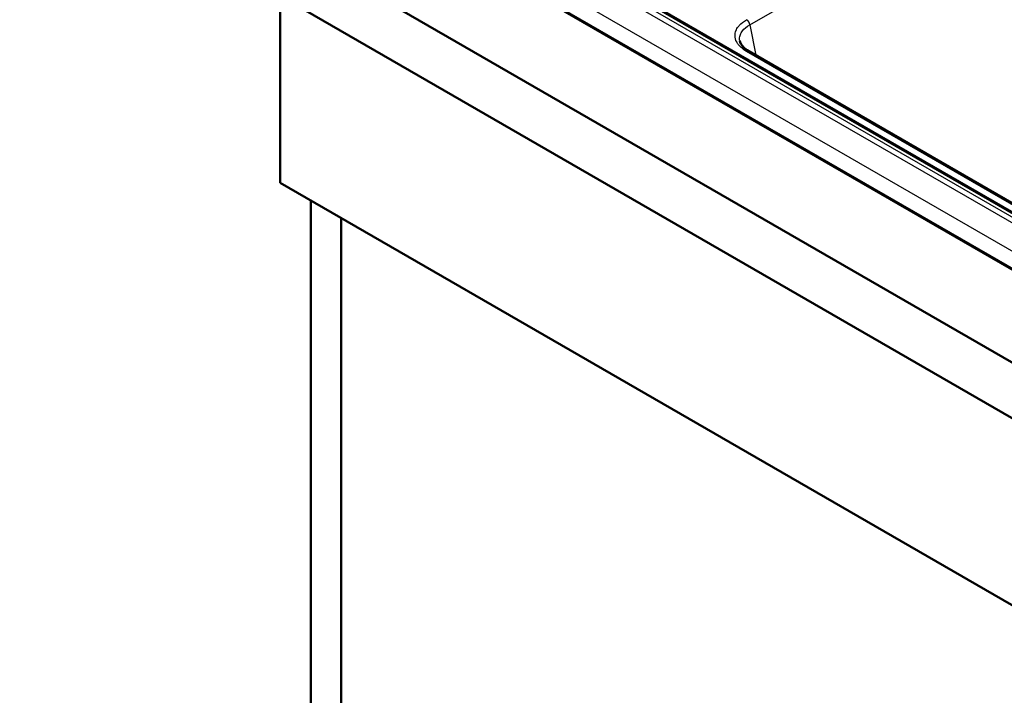
# Model space of a CAD drawing. Units: millimetres. Extents: x 0 to 2100, y 0 to 2970.
# Drawn here: x 797 to 1231, y 1290 to 1588 of the extents above; entities that cross this region are included whole.
import ezdxf

# ---------------------------------------------------------------- set-up
doc = ezdxf.new("R2010")
doc.units = ezdxf.units.MM
doc.header["$LTSCALE"] = 10
doc.layers.add('Visible Edges(ISO)', color=7, linetype='Continuous', lineweight=50)
doc.layers.add('Visible Tangent Edges(ISO)', color=7, linetype='Continuous', lineweight=25)

msp = doc.modelspace()

# ---------------------------------------------------------------- linework, layer by layer
at = {"layer": 'Visible Edges(ISO)'}
for p, q in [((647.85, 1775.27), (1425.67, 1326.2)), ((1425.67, 1301.71), (647.85, 1750.78)), ((1333.79, 1420.13), (810.54, 1722.23)), ((1326.49, 1449.72), (854.74, 1722.08)), ((911.6, 1516.04), (911.6, 1598.5)), ((1336.79, 1447.73), (1117.98, 1574.06)), ((911.6, 1516.04), (1335.87, 1271.09)), ((925.04, 993.31), (925.04, 1508.28)), ((938.47, 1001.07), (938.47, 1500.52))]:
    msp.add_line(p, q, dxfattribs=at)
msp.add_open_spline([(1114, 1578.66), (1114.16, 1577.76), (1114.69, 1576.76), (1116.26, 1575.19), (1117.05, 1574.6), (1117.98, 1574.06)], degree=3, knots=[0, 0, 0, 0, 0.645745, 0.645745, 1.057047, 1.057047, 1.057047, 1.057047], dxfattribs=at)
at = {"layer": 'Visible Tangent Edges(ISO)'}
for p, q in [((1118.38, 1585.63), (1393.77, 1744.62)), ((850.45, 1722.42), (1324.22, 1448.89)), ((1325.49, 1449.62), (853.74, 1721.98)), ((848.3, 1721.05), (1322.07, 1447.52)), ((838.45, 1714.25), (1312.29, 1440.68)), ((835.28, 1708.64), (1309.12, 1435.07)), ((1116.4, 1587.58), (1116.4, 1587.58)), ((1118.38, 1585.63), (1121.13, 1572.24)), ((1335.79, 1447.63), (1116.98, 1573.96))]:
    msp.add_line(p, q, dxfattribs=at)
for centre, major_axis, start_param, end_param in [((1116.98, 1586.3), (1, -1.73), 0.872665, 2.356194), ((1116.98, 1572.33), (1, 1.73), 0, 0.785398)]:
    msp.add_ellipse(centre, major_axis=major_axis, ratio=0.57735, start_param=start_param, end_param=end_param, dxfattribs=at)
for points, knots in [([(1116.98, 1573.96), (1115.99, 1574.53), (1115.14, 1575.17), (1114.44, 1575.83), (1114.03, 1576.23), (1113.67, 1576.63), (1113.36, 1577.03), (1113.26, 1577.17), (1113.16, 1577.3), (1113.07, 1577.43), (1112.92, 1577.66), (1112.78, 1577.88), (1112.67, 1578.11), (1112.16, 1579.07), (1111.94, 1580.03), (1111.94, 1580.92), (1111.94, 1581.32), (1111.98, 1581.7), (1112.05, 1582.06), (1112.12, 1582.4), (1112.22, 1582.74), (1112.34, 1583.07), (1112.58, 1583.69), (1112.92, 1584.29), (1113.34, 1584.85), (1113.47, 1585.02), (1113.6, 1585.18), (1113.74, 1585.34), (1114.58, 1586.31), (1115.67, 1587.18), (1116.98, 1587.93)], [0, 0, 0, 0, 0.117115, 0.117115, 0.117115, 0.186879, 0.186879, 0.186879, 0.210085, 0.210085, 0.210085, 0.25, 0.25, 0.25, 0.423595, 0.423595, 0.423595, 0.5, 0.5, 0.5, 0.572242, 0.572242, 0.572242, 0.709238, 0.709238, 0.709238, 0.75, 0.75, 0.75, 1, 1, 1, 1]), ([(1114, 1578.66), (1113.95, 1578.95), (1113.92, 1579.24), (1113.92, 1580.17), (1114.04, 1580.8), (1114.48, 1581.95), (1114.78, 1582.47), (1115.93, 1583.97), (1117.03, 1584.87), (1118.38, 1585.63)], [0.4353741, 0.4353741, 0.4353741, 0.4353741, 0.4984666, 0.4984666, 0.6377371, 0.6377371, 0.7585479, 0.7585479, 1, 1, 1, 1])]:
    msp.add_open_spline(points, degree=3, knots=knots, dxfattribs=at)

doc.saveas('drawing.dxf')
